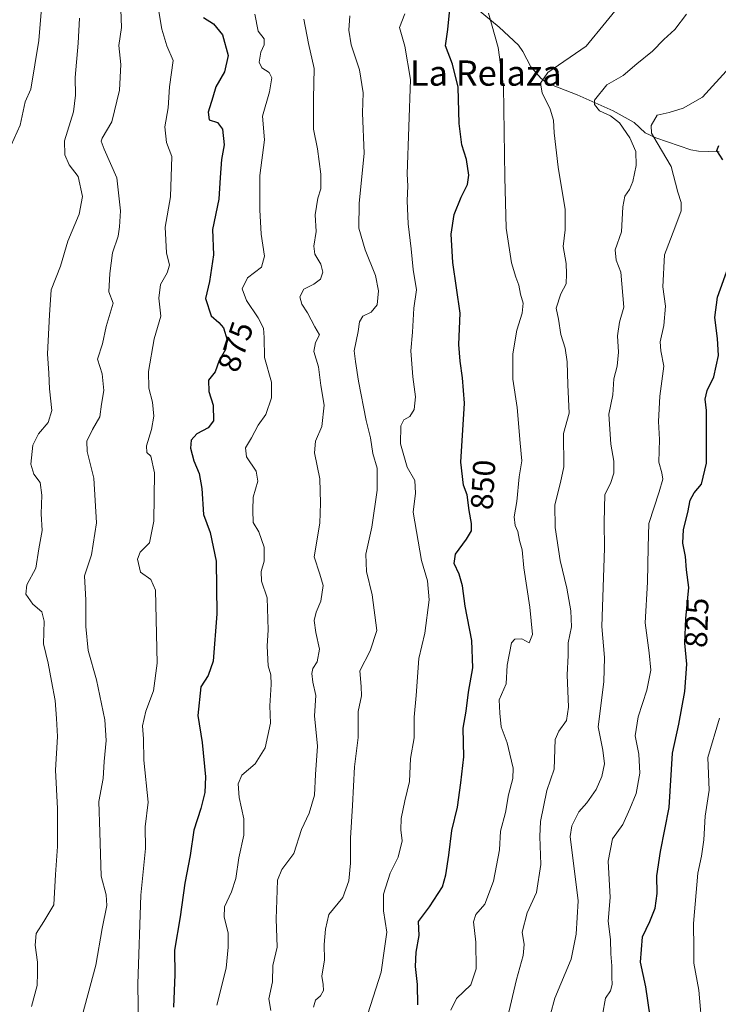
# Model space of a CAD drawing. Units: metres. Extents: x 617800 to 621255, y 4722494 to 4724866.
# Drawn here: x 619041 to 619262, y 4723986 to 4724298 of the extents above; entities that cross this region are included whole.
import ezdxf
from ezdxf.enums import TextEntityAlignment as Align

# ---------------------------------------------------------------- set-up
doc = ezdxf.new("R2010")
doc.units = ezdxf.units.M
doc.header["$MEASUREMENT"] = 0
for name, color, linetype, lineweight in [('Corriente natural lineal', 142, 'Continuous', 13), ('Curva de nivel maestra', 30, 'Continuous', 30), ('Curva de nivel normal', 30, 'Continuous', 0), ('Rótulo de curva de nivel directora', 7, 'Continuous', 0), ('Texto cartográfico', 7, 'Continuous', 0)]:
    doc.layers.add(name, color=color, linetype=linetype, lineweight=lineweight)
doc.styles.add('Style-Arial', font='txt')

msp = doc.modelspace()

# ---------------------------------------------------------------- linework, layer by layer
at = {"layer": 'Corriente natural lineal', "color": 142, "linetype": 'Continuous', "lineweight": 13}
msp.add_polyline3d([(619182.8901, 4724303.9901, 848.6447), (619192.5601, 4724295.9701, 845.0633), (619198.7201, 4724290.2701, 843.5635), (619200.1201, 4724288.2901, 843.2251), (619202.6501, 4724283.4301, 842.3898), (619205.8701, 4724279.6301, 841.3165), (619207.8501, 4724278.2501, 840.5455), (619217.3401, 4724274.4501, 837.6007), (619228.7801, 4724269.4601, 834.5769), (619235.3501, 4724265.7701, 833.3343), (619238.8601, 4724262.4401, 832.0879), (619242.2801, 4724260.9101, 830.8952), (619253.3501, 4724257.1001, 827.336), (619255.7501, 4724256.6001, 827.0072), (619262.3001, 4724256.4601, 825.8006)], dxfattribs=at)
at = {"layer": 'Curva de nivel maestra', "color": 30, "linetype": 'Continuous', "lineweight": 30, "flags": 128}
for points, elevation in [([(619166.85, 4723985.8701), (619166.76, 4723992.3701), (619166.05, 4723998.0201), (619166.34, 4724002.6401), (619167.28, 4724007.8601), (619167, 4724012.3101), (619170.53, 4724017.0201), (619174.68, 4724023.3501), (619175.69, 4724027.1301), (619176.68, 4724033.3201), (619177.55, 4724041.1301), (619179.39, 4724048.5301), (619180.41, 4724056.3301), (619181.36, 4724064.5401), (619181.17, 4724073.6801), (619182.18, 4724079.0201), (619182.84, 4724085.0201), (619184.28, 4724092.7901), (619183.89, 4724101.4001), (619181.79, 4724112.3001), (619180.95, 4724118.7901), (619179.96, 4724122.4701), (619178.35, 4724125.8601), (619178.74, 4724128.8001), (619182.26, 4724133.5901), (619183.79, 4724136.1701), (619183.87, 4724138.6001), (619183.06, 4724142.6701), (619182.47, 4724147.6801), (619181.25, 4724150.6801), (619180.45, 4724158.0201), (619181.59, 4724176.7201), (619181, 4724184.7201), (619180.26, 4724189.9901), (619179.77, 4724195.2801), (619180.26, 4724205.2501), (619177.89, 4724221.3001), (619177.42, 4724230.2801), (619178.32, 4724236.5101), (619180.52, 4724242.0201), (619182.6, 4724246.0201), (619183, 4724249.0201), (619182.24, 4724254.0201), (619180.79, 4724258.6101), (619179.9, 4724265.3801), (619179.56, 4724276.9101), (619177.79, 4724284.2401), (619175.64, 4724289.9901), (619176.32, 4724295.2301), (619177.07, 4724302.7201)], 850), ([(619098.85, 4724299.0201), (619102.02, 4724296.9801), (619104.93, 4724293.5001), (619106.75, 4724286.9701), (619105.52, 4724281.8301), (619102.81, 4724276.9901), (619101.86, 4724273.7501), (619100.34, 4724269.0301), (619100.71, 4724266.6001), (619103.31, 4724265.6801), (619104.92, 4724263.6001), (619105.42, 4724258.6801), (619104.64, 4724253.9901), (619104.15, 4724248.2401), (619103.72, 4724241.4301), (619101.72, 4724231.7801), (619102.07, 4724223.7901), (619100.77, 4724215.3501), (619099.54, 4724209.8601), (619101.29, 4724204.3601), (619103.8, 4724202.3201), (619105.21, 4724200.6101), (619106.43, 4724196.7601), (619105.82, 4724193.7401), (619103.81, 4724190.2801), (619102.58, 4724186.6801), (619100.52, 4724184.0401), (619100.56, 4724180.4401), (619101.9, 4724176.0601), (619102.04, 4724171.1401), (619100.34, 4724168.9401), (619096.73, 4724167.0001), (619095, 4724164.9501), (619094.78, 4724162.4001), (619095.78, 4724158.4201), (619097.56, 4724154.4201), (619098.41, 4724149.6101), (619098.88, 4724141.4201), (619100.98, 4724135.6801), (619102.9, 4724126.5601), (619103.13, 4724109.8501), (619101.92, 4724094.8901), (619100.42, 4724090.3501), (619098.08, 4724086.7501), (619097.13, 4724077.6301), (619098.48, 4724069.0901), (619099.53, 4724058.2301), (619099.33, 4724053.2401), (619098.02, 4724048.2001), (619095.81, 4724041.3201), (619094.7, 4724033.2201), (619092.98, 4724024.4901), (619091.48, 4724013.8401), (619089.71, 4724003.2801), (619089.8, 4723995.4901), (619089.34, 4723985.1801)], 875), ([(619263.52, 4724253.8401), (619261.59, 4724256.8801), (619262.21, 4724258.4501)], 825), ([(619240.5, 4723982.1701), (619239.12, 4723991.6101), (619237.38, 4723999.4601), (619238.05, 4724007.4601), (619240.37, 4724012.3701), (619242.09, 4724016.5401), (619242.68, 4724021.1901), (619242.58, 4724026.7601), (619243.7, 4724034.5501), (619246.48, 4724048.4901), (619247.58, 4724065.7601), (619249.58, 4724074.9301), (619251.47, 4724085.2901), (619252.04, 4724093.9401), (619251.48, 4724100.5701), (619251.74, 4724108.4001), (619252.72, 4724118.2301), (619252.02, 4724123.8701), (619251.67, 4724128.1101), (619250.83, 4724132.3101), (619251.01, 4724136.6801), (619252.41, 4724142.0201), (619253.15, 4724146.0001), (619254.45, 4724148.2801), (619256.78, 4724151.0001), (619258.28, 4724157.6701), (619258.34, 4724174.3401), (619257.94, 4724178.0201), (619258.53, 4724180.6801), (619260.6, 4724185.0501), (619262.1, 4724191.8401), (619261.75, 4724197.2601), (619260.92, 4724203.8701), (619261.79, 4724210.3501), (619265.18, 4724219.7301)], 825)]:
    msp.add_lwpolyline(points, dxfattribs=dict(at, elevation=elevation))
at = {"layer": 'Curva de nivel normal', "color": 30, "linetype": 'Continuous', "lineweight": 0, "flags": 128}
for points, elevation in [([(619078.24, 4723978.2801), (619078.07, 4723992.5001), (619079.02, 4724020.7001), (619080.53, 4724035.4601), (619080.38, 4724042.3501), (619081.31, 4724050.2101), (619079.95, 4724063.4601), (619079.85, 4724070.2101), (619079.55, 4724074.3801), (619080.66, 4724079.0001), (619083.09, 4724085.5301), (619084.24, 4724094.2201), (619083.65, 4724117.4401), (619082.18, 4724120.7401), (619078.94, 4724123.1201), (619077.94, 4724127.2301), (619078.79, 4724129.4101), (619081.76, 4724132.4601), (619083.15, 4724139.2601), (619083.31, 4724154.6101), (619082.17, 4724159.9001), (619080.92, 4724161.0401), (619080.8, 4724163.2001), (619082.42, 4724168.3801), (619083.16, 4724172.5701), (619082.76, 4724177.0801), (619081.61, 4724181.4601), (619081.43, 4724186.8001), (619083.21, 4724197.1601), (619085.35, 4724204.3501), (619084.75, 4724210.0201), (619085.22, 4724214.3501), (619087.4, 4724218.0201), (619088.08, 4724220.5201), (619087.2, 4724224.3401), (619086.71, 4724232.4801), (619088.44, 4724242.1701), (619088.81, 4724254.9901), (619087.15, 4724259.3701), (619086.62, 4724264.4001), (619087.72, 4724270.3601), (619088.15, 4724277.0201), (619089.28, 4724285.3501), (619087.23, 4724290.0001), (619085.67, 4724295.2801), (619083.37, 4724309.3301)], 880), ([(619195.24, 4723981.7801), (619198.1, 4723993.8801), (619200.22, 4724001.5701), (619200.48, 4724005.0401), (619199.93, 4724008.9201), (619201.43, 4724015.0601), (619204.39, 4724021.5601), (619205.84, 4724030.4501), (619205.48, 4724039.2501), (619205.75, 4724044.0801), (619207.72, 4724053.9001), (619210.08, 4724060.5901), (619210.36, 4724070.0601), (619211.47, 4724072.7001), (619213.89, 4724076.0201), (619214.56, 4724080.3101), (619214.19, 4724090.6001), (619214.49, 4724096.6701), (619214.52, 4724100.7201), (619215.48, 4724105.7801), (619215.34, 4724110.9001), (619214.02, 4724118.0601), (619211.97, 4724126.7701), (619210.34, 4724137.2501), (619210.25, 4724144.4601), (619212, 4724151.5801), (619213.12, 4724156.5301), (619212.95, 4724167.1301), (619214.83, 4724173.5701), (619214.38, 4724182.5601), (619214.11, 4724189.8701), (619213.57, 4724194.1101), (619212.14, 4724198.5301), (619211.4, 4724203.3201), (619210.69, 4724206.8401), (619212.17, 4724211.3401), (619213.84, 4724214.5401), (619213.96, 4724217.7801), (619213.84, 4724221.0201), (619212.88, 4724226.3901), (619213.55, 4724231.7301), (619213.48, 4724238.1801), (619211.29, 4724251.5901), (619210.01, 4724262.4101), (619209.84, 4724266.4501), (619208.72, 4724269.9301), (619206.22, 4724275.1801), (619205.65, 4724278.2501), (619208.06, 4724281.5501), (619220.17, 4724289.9701), (619232.61, 4724305.2601)], 840), ([(619059.72, 4723979.6101), (619064.81, 4723998.4301), (619066.72, 4724010.1401), (619068.29, 4724017.4301), (619068.01, 4724020.7901), (619066.43, 4724026.7101), (619066.02, 4724040.6801), (619065.68, 4724050.3501), (619067.12, 4724057.6801), (619067.44, 4724063.0201), (619068.08, 4724069.6801), (619067.64, 4724076.3301), (619065.02, 4724089.0101), (619062.37, 4724098.2401), (619061.63, 4724105.8901), (619061.58, 4724114.2401), (619061.18, 4724121.9301), (619063.42, 4724128.5601), (619064.97, 4724138.7801), (619064.08, 4724152.9001), (619062.03, 4724161.3501), (619061.95, 4724164.6801), (619063.74, 4724168.3501), (619066.04, 4724172.3501), (619066.57, 4724176.3501), (619067.34, 4724180.6801), (619066.76, 4724186.0401), (619065.31, 4724190.6601), (619066.86, 4724195.5301), (619068.03, 4724201.0601), (619070.22, 4724208.4001), (619068.91, 4724212.0501), (619069.21, 4724217.8501), (619070.01, 4724224.3501), (619071.88, 4724229.6801), (619072.28, 4724232.6801), (619072.62, 4724237.7201), (619071.47, 4724248.2101), (619067.39, 4724257.2401), (619066.45, 4724259.8001), (619066.81, 4724260.7101), (619069.88, 4724265.9201), (619072.24, 4724276.0001), (619072.68, 4724284.0801), (619072.01, 4724290.1901), (619072.9, 4724295.8601), (619072.59, 4724304.4301)], 885), ([(619047.45, 4724300.6801), (619046.66, 4724291.6801), (619044.17, 4724276.2801), (619042.36, 4724272.2601), (619040.78, 4724264.9001), (619037.96, 4724258.5601)], 895), ([(619044.36, 4723985.3401), (619046.15, 4723992.0001), (619046.23, 4723996.0801), (619046.27, 4723999.4501), (619045.5, 4724004.7901), (619045.87, 4724008.5201), (619048.29, 4724012.3501), (619051.41, 4724017.6101), (619052, 4724027.1801), (619052.65, 4724036.0701), (619052.58, 4724048.1301), (619051.97, 4724060.3501), (619052.57, 4724071.0201), (619052.26, 4724076.6801), (619051.9, 4724082.4001), (619050.66, 4724088.5401), (619049.61, 4724094.3001), (619048.14, 4724100.3601), (619048.4, 4724107.6001), (619047.65, 4724110.5701), (619044.78, 4724112.9801), (619042.6, 4724116.1201), (619042.89, 4724119.0601), (619045.72, 4724124.3801), (619046.68, 4724130.4801), (619047.78, 4724136.3001), (619047.39, 4724141.5701), (619047.69, 4724147.5401), (619047.12, 4724151.5301), (619045.07, 4724154.2401), (619044.2, 4724157.3501), (619044.84, 4724163.4101), (619046.6, 4724167.0001), (619049.67, 4724170.5301), (619050.77, 4724174.3601), (619050.03, 4724181.2101), (619049.92, 4724186.2701), (619049.46, 4724192.3501), (619050.08, 4724204.6801), (619050.61, 4724212.6801), (619053.56, 4724220.2001), (619055.91, 4724228.0401), (619059.44, 4724236.6901), (619060.51, 4724242.2901), (619059.19, 4724248.5801), (619056.29, 4724252.3501), (619054.9, 4724255.5201), (619054.87, 4724259.8801), (619057.65, 4724269.1201), (619058.34, 4724274.3801), (619058.19, 4724280.0201), (619059.2, 4724290.8801), (619059.57, 4724298.7801)], 890), ([(619103.08, 4723985.7401), (619106.1, 4723997.5401), (619106.74, 4724004.1301), (619106.75, 4724008.6801), (619105.43, 4724013.6801), (619105.56, 4724016.9901), (619107.81, 4724021.7401), (619109.12, 4724026.0001), (619110.1, 4724032.5201), (619111.66, 4724039.6501), (619111.65, 4724044.8901), (619110.24, 4724051.6501), (619109.86, 4724056.0201), (619111.03, 4724058.6801), (619115.29, 4724062.3501), (619118.44, 4724067.3501), (619120.17, 4724075.2501), (619119.92, 4724080.6801), (619120.31, 4724087.4901), (619120.19, 4724090.5301), (619119.38, 4724093.3801), (619119.12, 4724099.6801), (619119.43, 4724104.8301), (619119.06, 4724114.9301), (619117.29, 4724120.2301), (619117.16, 4724123.3401), (619118.13, 4724126.6401), (619118.16, 4724131.0101), (619116.41, 4724135.9301), (619114.62, 4724138.8201), (619114.54, 4724142.7301), (619114.66, 4724146.8501), (619116.14, 4724151.9901), (619115.57, 4724155.1601), (619112.5, 4724159.7001), (619112.2, 4724162.5301), (619114.11, 4724165.6901), (619116.26, 4724169.7001), (619118.62, 4724173.0801), (619120.48, 4724178.4201), (619120.41, 4724183.3401), (619118.22, 4724191.2401), (619118.12, 4724197.5701), (619117.86, 4724200.4701), (619116.23, 4724203.7701), (619112.47, 4724209.3201), (619111.14, 4724213.0101), (619112.84, 4724216.4101), (619117.22, 4724219.8501), (619118.27, 4724223.3101), (619117.12, 4724230.3501), (619116.75, 4724238.0201), (619116.75, 4724248.9301), (619118.18, 4724260.2001), (619117.61, 4724267.7701), (619119.78, 4724275.4501), (619120.51, 4724279.8601), (619119.71, 4724281.5401), (619117.37, 4724283.0401), (619116.53, 4724284.8101), (619117.06, 4724288.0201), (619118.15, 4724290.3501), (619118.15, 4724292.2601), (619116.25, 4724294.6601), (619115.21, 4724300.0701)], 870), ([(619130.74, 4724298.4601), (619132.21, 4724290.7801), (619134, 4724282.8501), (619133.74, 4724273.3601), (619133.77, 4724263.5801), (619135, 4724257.3501), (619136.12, 4724249.3501), (619136.03, 4724244.6801), (619135.11, 4724241.6801), (619134.31, 4724236.4801), (619134.56, 4724231.1201), (619133.88, 4724226.4601), (619134.18, 4724223.9601), (619136.04, 4724220.8301), (619136.72, 4724218.3001), (619135.96, 4724216.0201), (619133.84, 4724214.4401), (619130.68, 4724212.8401), (619129.47, 4724210.4201), (619130.06, 4724208.0701), (619131.82, 4724205.3201), (619134.13, 4724200.9101), (619135.64, 4724198.3801), (619134.4, 4724195.9101), (619133.91, 4724193.0701), (619135.35, 4724188.2201), (619136.03, 4724182.3501), (619137.13, 4724176.0901), (619136.35, 4724169.2901), (619134.39, 4724164.6601), (619134.11, 4724160.9901), (619135.72, 4724152.6801), (619136.02, 4724145.0201), (619135.72, 4724138.6801), (619134.01, 4724128.0201), (619135.79, 4724122.5201), (619136.85, 4724118.8701), (619136.05, 4724113.8701), (619134.62, 4724110.4701), (619134, 4724107.8101), (619134.44, 4724103.9601), (619135.68, 4724098.6801), (619134.92, 4724094.6801), (619133.55, 4724092.5201), (619133.22, 4724091.0201), (619133.59, 4724088.1801), (619134.49, 4724084.0201), (619134.06, 4724077.5901), (619134.97, 4724067.9601), (619134.36, 4724058.9201), (619134.02, 4724052.3501), (619132.34, 4724046.6801), (619129.92, 4724041.5001), (619127.56, 4724033.9301), (619123.69, 4724028.8301), (619122.31, 4724025.3801), (619122.18, 4724019.1201), (619121.95, 4724013.1501), (619122.21, 4724004.1501), (619120.88, 4723998.4001), (619120.71, 4723993.2201), (619119.62, 4723987.8001), (619120.23, 4723984.0801)], 865), ([(619145.28, 4724299.5301), (619144.95, 4724294.9901), (619145.73, 4724290.3501), (619148.35, 4724282.4501), (619149.46, 4724275.1801), (619149.3, 4724268.7501), (619149.81, 4724255.8701), (619148.23, 4724240.1301), (619148.14, 4724232.2001), (619150.12, 4724225.3501), (619153.36, 4724217.2001), (619154.36, 4724212.3601), (619153.89, 4724207.8701), (619151.98, 4724205.5901), (619149.4, 4724204.2601), (619148.33, 4724202.5501), (619147.89, 4724199.4001), (619146.63, 4724193.3501), (619147.03, 4724189.9101), (619147.98, 4724183.6701), (619150.4, 4724171.2401), (619151.86, 4724165.7001), (619152.58, 4724160.7501), (619153.91, 4724156.0501), (619153.93, 4724149.1001), (619152.23, 4724137.4101), (619150.33, 4724128.8401), (619150.51, 4724123.3601), (619152.38, 4724115.8901), (619153.81, 4724104.6401), (619151.75, 4724098.2001), (619148.45, 4724091.7801), (619148.89, 4724086.8801), (619148.94, 4724083.9001), (619147.9, 4724078.9001), (619147.9, 4724070.6901), (619146.76, 4724061.4001), (619146.12, 4724049.0801), (619145.43, 4724038.7001), (619145.44, 4724030.8401), (619144.98, 4724025.2601), (619143.01, 4724019.9701), (619138.61, 4724014.5701), (619137.6, 4724009.8901), (619137.11, 4724005.0601), (619137.19, 4724000.1201), (619136.44, 4723995.0201), (619136.84, 4723992.3501), (619136.92, 4723990.4101), (619135.99, 4723988.7801), (619134.4, 4723987.4201), (619133.72, 4723985.1001)], 860), ([(619162.75, 4724300.2101), (619160.98, 4724295.8701), (619162.74, 4724289.9801), (619164.48, 4724279.3501), (619163.4, 4724249.3001), (619163.66, 4724245.6601), (619163.4, 4724240.9201), (619163.76, 4724233.6101), (619164.76, 4724225.6101), (619165.35, 4724219.0701), (619166.37, 4724212.6901), (619165.6, 4724206.8001), (619165.11, 4724199.2101), (619164.64, 4724193.3501), (619165.19, 4724185.0401), (619166.03, 4724178.7701), (619165.71, 4724174.7001), (619164.32, 4724172.5301), (619162.42, 4724171.4101), (619161.45, 4724169.5301), (619161.36, 4724163.8601), (619163.39, 4724156.4101), (619165.87, 4724152.2301), (619166.08, 4724148.1301), (619165.34, 4724142.1501), (619167.94, 4724126.7901), (619169.93, 4724120.3501), (619170.39, 4724114.3501), (619169.04, 4724103.7701), (619167.13, 4724095.7101), (619166.3, 4724083.9801), (619165.69, 4724077.1601), (619165.67, 4724070.5501), (619164.45, 4724064.0201), (619164.23, 4724056.7601), (619162.74, 4724050.6401), (619161.55, 4724044.9401), (619161.47, 4724041.4201), (619161.9, 4724037.8701), (619160.62, 4724032.6801), (619158.09, 4724027.6801), (619155.91, 4724021.0201), (619155.9, 4724015.6801), (619157.02, 4724008.9601), (619156.21, 4724003.7901), (619155.21, 4723996.2901), (619150.95, 4723983.0201)], 855), ([(619177.27, 4723984.1701), (619179.06, 4723987.9101), (619183.65, 4723992.2001), (619185.28, 4723997.3501), (619185.24, 4724005.8201), (619184.48, 4724012.2201), (619185.2, 4724014.5901), (619188.04, 4724017.7901), (619190.81, 4724025.1301), (619192.71, 4724035.0601), (619193, 4724041.0001), (619194.57, 4724046.9001), (619195.56, 4724052.4801), (619196.96, 4724057.6801), (619197.08, 4724060.9401), (619195.96, 4724065.3701), (619195.11, 4724068.9401), (619193.26, 4724074.0201), (619192.86, 4724078.3501), (619192.61, 4724082.5901), (619194.82, 4724087.7401), (619195.13, 4724093.6401), (619196.56, 4724100.7401), (619197.58, 4724101.8301), (619199.82, 4724101.9201), (619202.06, 4724100.6701), (619203.17, 4724103.3501), (619202.37, 4724112.0201), (619200.44, 4724124.4401), (619199.93, 4724130.1501), (619199.04, 4724133.1401), (619198.5, 4724136.0301), (619197.66, 4724137.9601), (619197.33, 4724140.6201), (619198.2, 4724145.4801), (619198.9, 4724153.4001), (619199.83, 4724158.4201), (619199.28, 4724164.0301), (619198.28, 4724175.3501), (619196.9, 4724184.3501), (619196.91, 4724192.3401), (619198.22, 4724199.8701), (619199.89, 4724205.2101), (619200.23, 4724208.4001), (619199.35, 4724211.3301), (619198.84, 4724214.1801), (619197.91, 4724216.6801), (619196.55, 4724221.2601), (619194.83, 4724232.1901), (619194.41, 4724248.3501), (619194.01, 4724277.1801), (619192.24, 4724289.5301), (619189.26, 4724300.3501)], 845), ([(619208.84, 4723982.9301), (619210.2, 4723988.0201), (619215.45, 4724000.3501), (619217.05, 4724008.3001), (619217.66, 4724018.8601), (619215.13, 4724039.3201), (619215.68, 4724042.6101), (619217.8, 4724047.0501), (619220.42, 4724049.9701), (619223.36, 4724054.1801), (619225.19, 4724058.3401), (619225.94, 4724062.3301), (619225.45, 4724066.6901), (619223.93, 4724074.1101), (619225.8, 4724088.3501), (619225.94, 4724096.0801), (619225.11, 4724105.9201), (619225.96, 4724130.7401), (619225.88, 4724139.0201), (619226.09, 4724147.7501), (619227.88, 4724151.2201), (619228.91, 4724154.5101), (619228.92, 4724158.3501), (619228.01, 4724163.6801), (619227.38, 4724173.1701), (619228.63, 4724179.3701), (619228.92, 4724184.4201), (619230, 4724188.4701), (619230.38, 4724192.9301), (619230.12, 4724198.0801), (619230.79, 4724202.4201), (619232.06, 4724207.1701), (619231.14, 4724218.2101), (619229.64, 4724222.1101), (619229.4, 4724225.3801), (619231.39, 4724231.0001), (619231.76, 4724238.9901), (619232.41, 4724242.3801), (619233.96, 4724244.4701), (619235.01, 4724247.0501), (619236.05, 4724252.0401), (619235.9, 4724256.4801), (619234.04, 4724260.8601), (619230.73, 4724265.6601), (619227.88, 4724267.8601), (619224.4, 4724269.4301), (619222.81, 4724271.4001), (619222.84, 4724272.8001), (619226.75, 4724277.6801), (619231.88, 4724280.6801), (619236.2, 4724284.3501), (619241.16, 4724288.3501), (619244.82, 4724292.0601), (619248.24, 4724295.2101), (619251.99, 4724300.0601)], 835), ([(619225.4, 4723982.7201), (619226.35, 4723987.9801), (619227.87, 4723990.2901), (619228.46, 4723992.3501), (619228.32, 4723994.7001), (619228.34, 4723998.2801), (619227.95, 4724002.0501), (619227.89, 4724006.6101), (619227.15, 4724012.3901), (619227.79, 4724019.9001), (619227.12, 4724031.4101), (619228.56, 4724038.5701), (619231.81, 4724043.1001), (619234.05, 4724048.1001), (619236.01, 4724052.9001), (619237.18, 4724059.3701), (619236.87, 4724065.3801), (619235.72, 4724071.2401), (619236.64, 4724077.2001), (619239.45, 4724085.6801), (619240.67, 4724092.0701), (619240.19, 4724097.5701), (619238.9, 4724107.0701), (619239.65, 4724119.9801), (619239.8, 4724131.0201), (619239.99, 4724138.5301), (619243.36, 4724148.6401), (619244.45, 4724152.6501), (619244.14, 4724154.6601), (619243.19, 4724158.0401), (619243.43, 4724165.1501), (619243.1, 4724170.9401), (619243.55, 4724178.9001), (619244.78, 4724188.4501), (619243.8, 4724193.3101), (619243.6, 4724196.1201), (619244.84, 4724201.3601), (619245.28, 4724207.4701), (619244.43, 4724213.5901), (619245.05, 4724223.7601), (619248.25, 4724232.3201), (619250.27, 4724237.7601), (619250.25, 4724240.3501), (619249.2, 4724243.6301), (619247.09, 4724251.8101), (619242.68, 4724259.3001), (619240.86, 4724262.3501), (619240.8, 4724264.7601), (619242.63, 4724268.0601), (619246.47, 4724268.9401), (619250.91, 4724270.2701), (619257.02, 4724273.8101), (619260.2, 4724277.2901), (619265.68, 4724283.2501)], 830), ([(619257.09, 4723976.9901), (619255.84, 4723990.5201), (619254.25, 4723999.0901), (619254.3, 4724003.8001), (619254.15, 4724011.6601), (619255.59, 4724027.6201), (619256.77, 4724033.0701), (619257.42, 4724038.2501), (619257.84, 4724045.7401), (619259.13, 4724054.0101), (619258.74, 4724064.3501), (619262.41, 4724076.8301)], 820)]:
    msp.add_lwpolyline(points, dxfattribs=dict(at, elevation=elevation))

# ---------------------------------------------------------------- texts
at = {"layer": 'Rótulo de curva de nivel directora', "color": 7, "linetype": 'Continuous', "lineweight": 0, "style": 'Style-Arial'}
for s, rotation, p in [('875', 71.136351, (619109.0236, 4724194.639)), ('850', 86.637674, (619187.4936, 4724150.837)), ('825', 88.098158, (619255.222, 4724107.0666))]:
    msp.add_text(s, height=7, rotation=rotation, dxfattribs=at).set_placement(p, align=Align.MIDDLE_CENTER)
at = {"layer": 'Texto cartográfico', "color": 7, "linetype": 'Continuous', "lineweight": 0, "style": 'Style-Arial'}
msp.add_text('La Relaza', height=8, dxfattribs=at).set_placement((619188.3614, 4724281.4002), align=Align.MIDDLE_CENTER)

doc.saveas('drawing.dxf')
